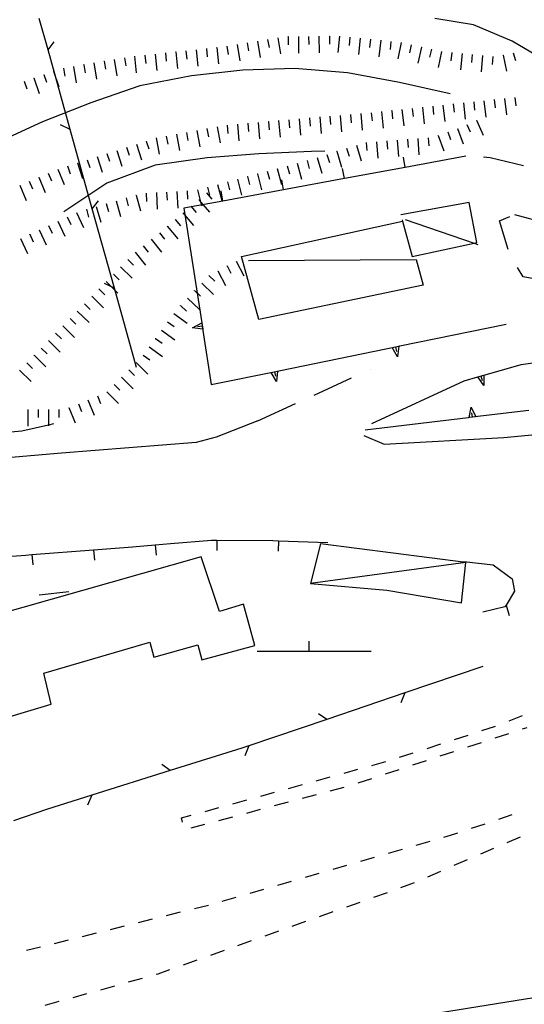
# Model space of a CAD drawing. Units: metres. Extents: x 478466 to 480453, y 4503087 to 4504596.
# Drawn here: x 479702 to 479751, y 4503777 to 4503872 of the extents above; entities that cross this region are included whole.
import ezdxf

# ---------------------------------------------------------------- set-up
doc = ezdxf.new("R2010")
doc.units = ezdxf.units.M
doc.header["$MEASUREMENT"] = 0
for name, color, linetype in [("'03 careggiabile non asfaltata", 254, 'Continuous'), ("'03 marciapiede - spartitraffico", 254, 'Continuous'), ("'03 muro di sostegno", 254, 'Continuous'), ("'03 muro divisorio", 254, 'Continuous'), ("'03 recinzione", 254, 'Continuous'), ("'03 tettoia - baracca", 254, 'Continuous'), ('03 muro di sostegno v', 254, 'Continuous'), ('03 muro divisorio v', 254, 'Continuous'), ('03 recinzione v', 254, 'Continuous'), ('autostrada_o_superstrada', 254, 'Continuous'), ('careggiabile non asfaltata', 254, 'Continuous'), ('curva direttrice a 10 mt', 254, 'Continuous'), ('curva intermedia a 2 mt', 254, 'Continuous'), ('EDIFICIO', 250, 'Continuous'), ('muro di sostegno', 254, 'Continuous'), ('muro di sostegno v', 254, 'Continuous'), ('muro divisorio', 254, 'Continuous'), ('muro divisorio v', 254, 'Continuous'), ('scarpata fino a 2 mt', 254, 'Continuous'), ('scarpata fino a 2 mt v', 254, 'Continuous'), ('strada secondaria da 6 a 8 mt 2 classe', 254, 'Continuous'), ('tettoia - baracca', 254, 'Continuous')]:
    doc.layers.add(name, color=color, linetype=linetype)

msp = doc.modelspace()

# ---------------------------------------------------------------- linework, layer by layer
at = {"layer": "'03 careggiabile non asfaltata", "linetype": 'Continuous'}
for p, q in [((479747.713, 4503858.961), (479747.057, 4503859.007)), ((479750.963, 4503858.172), (479747.713, 4503858.961)), ((479748.612, 4503852.843), (479749.62, 4503853.265)), ((479749.456, 4503850.062), (479748.612, 4503852.843)), ((479750.081, 4503853.453), (479753.94, 4503852.414)), ((479750.916, 4503847.406), (479750.37, 4503848.297)), ((479753.823, 4503846.859), (479750.916, 4503847.406)), ((479703.917, 4503816.551), (479706.792, 4503816.872))]:
    msp.add_line(p, q, dxfattribs=at)
at = {"layer": "'03 marciapiede - spartitraffico", "linetype": 'Continuous'}
for p, q in [((479749.542, 4503804.312), (479750.839, 4503804.829)), ((479746.902, 4503803.375), (479748.238, 4503803.804)), ((479751.285, 4503803.641), (479750.824, 4503803.493)), ((479744.246, 4503802.507), (479745.574, 4503802.937)), ((479746.832, 4503802.179), (479745.496, 4503801.75)), ((479749.488, 4503803.055), (479748.16, 4503802.617)), ((479738.917, 4503800.773), (479740.246, 4503801.203)), ((479741.582, 4503801.64), (479742.91, 4503802.07)), ((479744.167, 4503801.312), (479742.839, 4503800.875)), ((479736.23, 4503799.983), (479737.582, 4503800.359)), ((479741.503, 4503800.437), (479740.175, 4503800.007)), ((479733.535, 4503799.241), (479734.878, 4503799.616)), ((479738.847, 4503799.57), (479737.511, 4503799.131)), ((479730.832, 4503798.499), (479732.184, 4503798.874)), ((479736.183, 4503798.694), (479734.855, 4503798.264)), ((479725.434, 4503797.014), (479726.786, 4503797.389)), ((479728.128, 4503797.756), (479729.48, 4503798.131)), ((479733.511, 4503797.858), (479732.16, 4503797.499)), ((479722.731, 4503796.271), (479724.083, 4503796.646)), ((479728.105, 4503796.413), (479726.754, 4503796.053)), ((479730.808, 4503797.139), (479729.457, 4503796.78)), ((479720.036, 4503795.529), (479721.379, 4503795.904)), ((479725.395, 4503795.694), (479724.043, 4503795.327)), ((479717.747, 4503794.904), (479718.684, 4503795.162)), ((479717.848, 4503794.49), (479717.747, 4503794.904)), ((479722.692, 4503794.966), (479721.34, 4503794.607)), ((479748.542, 4503794.782), (479749.863, 4503795.227)), ((479719.989, 4503794.248), (479718.637, 4503793.88)), ((479745.886, 4503793.882), (479747.214, 4503794.328)), ((479740.536, 4503792.242), (479741.878, 4503792.625)), ((479743.223, 4503793.015), (479743.872, 4503793.203)), ((479743.872, 4503793.203), (479744.558, 4503793.437)), ((479750.613, 4503793.032), (479749.332, 4503792.477)), ((479737.848, 4503791.468), (479739.191, 4503791.851)), ((479748.042, 4503791.922), (479746.761, 4503791.367)), ((479735.152, 4503790.686), (479736.497, 4503791.078)), ((479745.473, 4503790.812), (479744.191, 4503790.257)), ((479732.465, 4503789.913), (479733.809, 4503790.303)), ((479742.903, 4503789.703), (479741.622, 4503789.148)), ((479727.083, 4503788.358), (479728.426, 4503788.749)), ((479729.77, 4503789.139), (479731.122, 4503789.522)), ((479724.395, 4503787.585), (479725.739, 4503787.975)), ((479739.989, 4503788.445), (479739.02, 4503788.101)), ((479740.333, 4503788.593), (479739.989, 4503788.445)), ((479721.7, 4503786.81), (479723.051, 4503787.193)), ((479737.708, 4503787.632), (479736.387, 4503787.164)), ((479718.997, 4503786.099), (479720.356, 4503786.435)), ((479735.067, 4503786.694), (479733.747, 4503786.233)), ((479713.559, 4503784.748), (479714.918, 4503785.084)), ((479716.278, 4503785.42), (479717.637, 4503785.763)), ((479732.426, 4503785.764), (479731.106, 4503785.296)), ((479710.84, 4503784.068), (479712.2, 4503784.412)), ((479729.786, 4503784.827), (479728.465, 4503784.358)), ((479705.411, 4503782.715), (479706.77, 4503783.059)), ((479708.122, 4503783.395), (479709.481, 4503783.732)), ((479727.145, 4503783.889), (479725.833, 4503783.421)), ((479702.692, 4503782.044), (479704.051, 4503782.379)), ((479724.512, 4503782.952), (479723.192, 4503782.483)), ((479721.872, 4503782.013), (479720.551, 4503781.545)), ((479716.59, 4503780.146), (479715.434, 4503779.732)), ((479719.231, 4503781.076), (479717.911, 4503780.615)), ((479713.918, 4503779.31), (479712.575, 4503778.935)), ((479715.434, 4503779.732), (479715.27, 4503779.685)), ((479711.223, 4503778.56), (479709.872, 4503778.185)), ((479708.528, 4503777.809), (479707.176, 4503777.434)), ((479705.825, 4503777.059), (479704.481, 4503776.692))]:
    msp.add_line(p, q, dxfattribs=at)
at = {"layer": "'03 marciapiede - spartitraffico", "linetype": 'Continuous', "flags": 128}
msp.add_lwpolyline([(479735.441, 4503832.006), (479737.433, 4503831.155), (479749.027, 4503831.812), (479760.94, 4503832.946), (479768.674, 4503833.713), (479774.331, 4503835.158), (479779.995, 4503837.026), (479784.026, 4503838.94), (479788.581, 4503841.448), (479792.487, 4503844.104), (479797.213, 4503847.597), (479802.502, 4503851.996), (479808.509, 4503857.567), (479811.494, 4503860.833), (479813.83, 4503863.591), (479816.361, 4503867.098), (479819.119, 4503871.841), (479819.467, 4503872.489)], dxfattribs=at)
at = {"layer": "'03 muro di sostegno"}
for p, q in [((479738.941, 4503840.694), (479749.26, 4503842.804)), ((479719.816, 4503842.201), (479720.636, 4503836.951))]:
    msp.add_line(p, q, dxfattribs=at)
at = {"layer": "'03 muro di sostegno", "flags": 128}
for points in [[(479717.957, 4503854.06), (479719.699, 4503842.943), (479719.798, 4503842.311), (479719.816, 4503842.201)], [(479727.183, 4503838.287), (479738.831, 4503840.672), (479738.941, 4503840.694)], [(479720.636, 4503836.951), (479727.073, 4503838.265), (479727.183, 4503838.287)]]:
    msp.add_lwpolyline(points, dxfattribs=at)
at = {"layer": "'03 muro divisorio"}
for p, q in [((479745.362, 4503859.117), (479739.463, 4503858.03)), ((479739.463, 4503858.03), (479733.557, 4503856.936)), ((479733.557, 4503856.936), (479727.659, 4503855.849)), ((479727.659, 4503855.849), (479721.76, 4503854.763)), ((479721.76, 4503854.763), (479717.957, 4503854.06))]:
    msp.add_line(p, q, dxfattribs=at)
at = {"layer": "'03 recinzione", "linetype": 'Continuous'}
for p, q in [((479706.932, 4503861.715), (479704.784, 4503869.419)), ((479711.222, 4503846.301), (479709.074, 4503854.004)), ((479713.363, 4503838.59), (479711.222, 4503846.301)), ((479745.144, 4503819.773), (479748.011, 4503819.461)), ((479748.011, 4503819.461), (479749.855, 4503818.101)), ((479749.855, 4503818.101), (479750.082, 4503816.89)), ((479749.253, 4503815.531), (479749.152, 4503815.367)), ((479749.152, 4503815.367), (479747.011, 4503814.875)), ((479747.011, 4503809.593), (479739.433, 4503807.023)), ((479739.433, 4503807.023), (479731.855, 4503804.452)), ((479723.598, 4503801.654), (479716.653, 4503799.482)), ((479724.286, 4503801.888), (479723.598, 4503801.654)), ((479709.02, 4503797.09), (479704.645, 4503795.723)), ((479704.645, 4503795.723), (479701.418, 4503794.606))]:
    msp.add_line(p, q, dxfattribs=at)
at = {"layer": "'03 recinzione", "linetype": 'Continuous', "flags": 128}
for points in [[(479704.784, 4503869.419), (479704.782, 4503869.427), (479703.932, 4503872.48)], [(479709.074, 4503854.004), (479709.072, 4503854.012), (479706.932, 4503861.715)], [(479750.082, 4503816.89), (479749.255, 4503815.534), (479749.253, 4503815.531)], [(479731.855, 4503804.452), (479731.847, 4503804.449), (479724.286, 4503801.888)], [(479716.653, 4503799.482), (479716.645, 4503799.48), (479709.02, 4503797.09)]]:
    msp.add_lwpolyline(points, dxfattribs=at)
at = {"layer": "'03 tettoia - baracca", "linetype": 'Continuous', "flags": 128}
msp.add_lwpolyline([(479724.26, 4503849.005), (479740.526, 4503849.092), (479741.221, 4503846.592), (479725.238, 4503843.279), (479723.573, 4503849.38), (479739.205, 4503852.793), (479739.252, 4503852.803)], dxfattribs=at)
at = {"layer": '03 muro di sostegno v'}
for p, q in [((479718.792, 4503842.459), (479719.699, 4503842.943)), ((479719.746, 4503842.615), (479719.308, 4503842.545)), ((479738.73, 4503839.655), (479738.207, 4503840.538)), ((479738.214, 4503840.538), (479738.824, 4503840.663)), ((479738.527, 4503840.6), (479738.621, 4503840.163)), ((479726.972, 4503837.249), (479726.449, 4503838.13)), ((479726.769, 4503838.194), (479726.863, 4503837.755))]:
    msp.add_line(p, q, dxfattribs=at)
at = {"layer": '03 muro di sostegno v', "flags": 128}
for points in [[(479719.808, 4503842.31), (479719.798, 4503842.311), (479718.792, 4503842.459)], [(479719.699, 4503842.935), (479719.746, 4503842.615), (479719.792, 4503842.318)], [(479738.832, 4503840.678), (479738.831, 4503840.672), (479738.73, 4503839.655)], [(479726.457, 4503838.13), (479726.769, 4503838.194), (479727.066, 4503838.255)], [(479727.074, 4503838.271), (479727.073, 4503838.265), (479726.972, 4503837.249)]]:
    msp.add_lwpolyline(points, dxfattribs=at)
at = {"layer": '03 muro divisorio v'}
for p, q in [((479739.463, 4503858.03), (479739.284, 4503859.006)), ((479733.557, 4503856.936), (479733.377, 4503857.913)), ((479727.659, 4503855.849), (479727.479, 4503856.826)), ((479721.76, 4503854.763), (479721.581, 4503855.74))]:
    msp.add_line(p, q, dxfattribs=at)
at = {"layer": '03 recinzione v', "linetype": 'Continuous'}
for p, q in [((479706.932, 4503861.708), (479705.98, 4503862.169)), ((479711.222, 4503846.294), (479710.269, 4503846.754)), ((479739.441, 4503807.023), (479739.035, 4503806.047)), ((479724.292, 4503801.888), (479723.887, 4503800.912)), ((479709.028, 4503797.09), (479708.598, 4503796.122))]:
    msp.add_line(p, q, dxfattribs=at)
at = {"layer": '03 recinzione v', "linetype": 'Continuous', "flags": 128}
for points in [[(479704.776, 4503869.419), (479704.782, 4503869.427), (479705.385, 4503870.207)], [(479709.066, 4503854.004), (479709.072, 4503854.012), (479709.675, 4503854.794)], [(479749.253, 4503815.539), (479749.255, 4503815.534), (479749.566, 4503814.523)], [(479731.855, 4503804.444), (479731.847, 4503804.449), (479731.035, 4503805.006)], [(479716.653, 4503799.474), (479716.645, 4503799.48), (479715.84, 4503800.06)]]:
    msp.add_lwpolyline(points, dxfattribs=at)
at = {"layer": 'autostrada_o_superstrada', "flags": 128}
msp.add_lwpolyline([(479802.738, 4503781.989), (479790.753, 4503780.965), (479771.847, 4503779.689), (479760.214, 4503778.759), (479741.872, 4503775.797), (479737.458, 4503774.836), (479727.614, 4503773.139), (479712.208, 4503768.88), (479702.465, 4503767.137)], dxfattribs=at)
at = {"layer": 'careggiabile non asfaltata', "linetype": 'Continuous'}
for p, q in [((479736.082, 4503838.428), (479736.105, 4503838.436)), ((479730.621, 4503835.928), (479734.261, 4503837.592)), ((479725.167, 4503833.435), (479728.808, 4503835.1))]:
    msp.add_line(p, q, dxfattribs=at)
at = {"layer": 'curva direttrice a 10 mt', "color": 254, "linetype": 'Continuous'}
msp.add_lwpolyline([(479781.393, 4503864.549), (479780.416, 4503864.83), (479776.456, 4503865.463), (479772.416, 4503865.697), (479768.37, 4503865.696), (479764.424, 4503864.891), (479760.393, 4503864.516), (479756.635, 4503865.938), (479753.299, 4503868.234), (479749.854, 4503870.265), (479746.104, 4503871.867), (479742.331, 4503872.483)], dxfattribs=at)
at = {"layer": 'curva intermedia a 2 mt', "color": 254, "linetype": 'Continuous'}
for points in [[(479743.823, 4503865.156), (479738.901, 4503866.272), (479733.87, 4503867.202), (479728.752, 4503867.615), (479723.69, 4503867.451), (479718.706, 4503866.912), (479713.706, 4503865.942), (479708.932, 4503864.294), (479704.253, 4503862.457), (479699.652, 4503860.332), (479695.472, 4503857.558), (479691.355, 4503854.558), (479687.191, 4503851.651), (479683.285, 4503848.401), (479679.347, 4503845.19)], [(479731.643, 4503859.616), (479730.362, 4503859.553), (479725.26, 4503859.341), (479720.245, 4503858.959), (479715.182, 4503858.239), (479710.496, 4503856.481), (479706.3, 4503853.7)], [(479705.316, 4503833.129), (479704.832, 4503833.018), (479702.222, 4503832.419), (479697.167, 4503831.972), (479693.027, 4503831.816), (479686.902, 4503831.432), (479680.488, 4503830.76), (479672.839, 4503829.9), (479661.833, 4503828.563), (479654.754, 4503827.415), (479646.239, 4503826.359), (479638.958, 4503825.757), (479636.786, 4503825.507), (479631.778, 4503825.452), (479626.637, 4503825.647), (479621.543, 4503825.841), (479618.533, 4503826.317), (479616.606, 4503826.622), (479611.708, 4503827.724), (479606.739, 4503829.02), (479601.848, 4503830.551), (479599.911, 4503831.239), (479598.364, 4503831.895)]]:
    msp.add_lwpolyline(points, dxfattribs=at)
at = {"layer": 'EDIFICIO', "linetype": 'Continuous', "flags": 128}
msp.add_lwpolyline([(479690.668, 4503812.003), (479692.215, 4503806.746), (479686.926, 4503805.027), (479688.903, 4503798.933), (479691.895, 4503799.972), (479694.536, 4503800.941), (479694.036, 4503802.433), (479698.465, 4503803.942), (479705.098, 4503805.926), (479704.364, 4503808.95), (479714.675, 4503811.943), (479715.042, 4503810.498), (479719.324, 4503811.677), (479719.722, 4503810.24), (479724.847, 4503811.638), (479723.746, 4503815.63), (479721.433, 4503814.935), (479719.636, 4503820.224)], close=True, dxfattribs=at)
at = {"layer": 'muro di sostegno'}
for p, q in [((479750.737, 4503838.906), (479756.432, 4503839.704)), ((479747.213, 4503837.898), (479750.737, 4503838.906)), ((479736.214, 4503833.155), (479745.19, 4503837.312)), ((479745.566, 4503833.726), (479735.574, 4503832.522))]:
    msp.add_line(p, q, dxfattribs=at)
at = {"layer": 'muro di sostegno', "flags": 128}
for points in [[(479745.19, 4503837.312), (479746.504, 4503837.692), (479746.511, 4503837.695), (479747.112, 4503837.868), (479747.213, 4503837.898)], [(479751.463, 4503834.437), (479745.676, 4503833.739), (479745.566, 4503833.726)]]:
    msp.add_lwpolyline(points, dxfattribs=at)
at = {"layer": 'muro di sostegno v'}
for p, q in [((479746.511, 4503837.695), (479747.112, 4503837.868)), ((479746.823, 4503837.781), (479746.948, 4503837.359)), ((479745.863, 4503834.742), (479746.308, 4503833.82)), ((479745.988, 4503833.781), (479745.933, 4503834.218))]:
    msp.add_line(p, q, dxfattribs=at)
at = {"layer": 'muro di sostegno v', "flags": 128}
for points in [[(479747.089, 4503836.851), (479746.504, 4503837.692), (479746.503, 4503837.695)], [(479747.112, 4503837.875), (479747.112, 4503837.868), (479747.089, 4503836.851)], [(479745.675, 4503833.734), (479745.676, 4503833.739), (479745.863, 4503834.742)], [(479746.3, 4503833.82), (479745.988, 4503833.781), (479745.683, 4503833.742)]]:
    msp.add_lwpolyline(points, dxfattribs=at)
at = {"layer": 'muro divisorio'}
for p, q in [((479712.972, 4503821.208), (479715.183, 4503821.404)), ((479715.183, 4503821.404), (479716.667, 4503821.529)), ((479716.667, 4503821.529), (479720.667, 4503821.841)), ((479720.667, 4503821.841), (479721.167, 4503821.841)), ((479726.597, 4503821.803), (479727.167, 4503821.788)), ((479727.167, 4503821.788), (479731.964, 4503821.624)), ((479697.238, 4503819.996), (479702.613, 4503820.403)), ((479702.613, 4503820.403), (479703.222, 4503820.45)), ((479703.222, 4503820.45), (479709.207, 4503820.919)), ((479709.207, 4503820.919), (479712.972, 4503821.208)), ((479730.144, 4503811.053), (479725.074, 4503811.053)), ((479736.144, 4503811.046), (479730.144, 4503811.053))]:
    msp.add_line(p, q, dxfattribs=at)
at = {"layer": 'muro divisorio', "flags": 128}
msp.add_lwpolyline([(479721.167, 4503821.841), (479721.175, 4503821.841), (479726.597, 4503821.803)], dxfattribs=at)
at = {"layer": 'muro divisorio v'}
for p, q in [((479715.183, 4503821.396), (479715.269, 4503820.404)), ((479721.175, 4503821.841), (479721.167, 4503820.849)), ((479727.167, 4503821.788), (479727.136, 4503820.795)), ((479703.222, 4503820.442), (479703.3, 4503819.45)), ((479709.207, 4503820.911), (479709.285, 4503819.919)), ((479730.144, 4503811.053), (479730.144, 4503812.046))]:
    msp.add_line(p, q, dxfattribs=at)
at = {"layer": 'scarpata fino a 2 mt', "color": 254, "linetype": 'Continuous'}
for p, q in [((479728.081, 4503870.716), (479728.088, 4503870.716)), ((479732.088, 4503870.772), (479732.096, 4503870.772)), ((479733.088, 4503870.764), (479733.096, 4503870.764)), ((479738.073, 4503870.256), (479738.081, 4503870.256)), ((479717.166, 4503869.231), (479717.174, 4503869.231)), ((479719.159, 4503869.451), (479719.166, 4503869.451)), ((479721.151, 4503869.662), (479721.159, 4503869.662)), ((479741.026, 4503869.71), (479741.034, 4503869.71)), ((479743.979, 4503869.179), (479743.987, 4503869.179)), ((479710.213, 4503868.333), (479710.221, 4503868.333)), ((479712.19, 4503868.669), (479712.198, 4503868.669)), ((479746.971, 4503868.898), (479746.979, 4503868.898)), ((479748.956, 4503868.922), (479748.963, 4503868.922)), ((479705.307, 4503867.356), (479705.315, 4503867.364)), ((479708.246, 4503867.989), (479708.245, 4503867.997)), ((479703.409, 4503866.722), (479703.416, 4503866.722)), ((479704.362, 4503867.035), (479704.362, 4503867.044)), ((479749.104, 4503864.711), (479749.112, 4503864.711)), ((479736.151, 4503863.335), (479736.159, 4503863.335)), ((479738.143, 4503863.546), (479738.151, 4503863.546)), ((479740.135, 4503863.756), (479740.143, 4503863.756)), ((479743.128, 4503864.07), (479743.127, 4503864.078)), ((479726.166, 4503862.474), (479726.174, 4503862.474)), ((479730.159, 4503862.834), (479730.166, 4503862.834)), ((479746.37, 4503862.601), (479746.37, 4503862.609)), ((479719.213, 4503861.607), (479719.221, 4503861.607)), ((479720.207, 4503861.787), (479720.206, 4503861.795)), ((479722.174, 4503862.123), (479722.182, 4503862.123)), ((479744.526, 4503861.812), (479744.534, 4503861.812)), ((479714.315, 4503860.583), (479714.323, 4503860.583)), ((479742.643, 4503861.125), (479742.651, 4503861.125)), ((479732.807, 4503859.585), (479732.815, 4503859.585)), ((479710.496, 4503859.379), (479710.503, 4503859.379)), ((479707.628, 4503858.473), (479707.635, 4503858.473)), ((479727.034, 4503857.912), (479727.034, 4503857.92)), ((479703.878, 4503857.067), (479703.886, 4503857.067)), ((479723.166, 4503856.873), (479723.166, 4503856.88)), ((479724.127, 4503857.138), (479724.135, 4503857.138)), ((479725.096, 4503857.396), (479725.104, 4503857.396)), ((479713.315, 4503855.333), (479713.323, 4503855.333)), ((479710.425, 4503854.512), (479710.433, 4503854.512)), ((479717.121, 4503852.958), (479717.121, 4503852.966)), ((479703.917, 4503851.95), (479703.925, 4503851.95)), ((479716.355, 4503852.31), (479716.355, 4503852.318)), ((479703.011, 4503851.527), (479703.011, 4503851.535)), ((479712.519, 4503849.09), (479712.519, 4503849.098)), ((479711.816, 4503848.379), (479711.824, 4503848.379)), ((479721.261, 4503847.998), (479721.269, 4503847.998)), ((479722.152, 4503848.459), (479722.16, 4503848.459)), ((479723.042, 4503848.92), (479723.049, 4503848.92)), ((479720.386, 4503847.521), (479720.386, 4503847.529)), ((479709.714, 4503846.231), (479709.722, 4503846.231)), ((479710.417, 4503846.942), (479710.417, 4503846.95)), ((479718.324, 4503845.334), (479718.332, 4503845.334)), ((479719.011, 4503846.06), (479719.011, 4503846.068)), ((479717.644, 4503844.599), (479717.644, 4503844.607)), ((479707.613, 4503844.083), (479707.621, 4503844.083)), ((479716.394, 4503843.037), (479716.394, 4503843.045)), ((479705.511, 4503841.934), (479705.519, 4503841.934)), ((479715.199, 4503841.427), (479715.207, 4503841.427)), ((479714.605, 4503840.623), (479714.613, 4503840.623)), ((479703.41, 4503839.778), (479703.417, 4503839.786)), ((479714.011, 4503839.809), (479714.011, 4503839.817)), ((479711.902, 4503837.669), (479711.91, 4503837.676)), ((479706.792, 4503834.715), (479706.8, 4503834.715)), ((479705.824, 4503834.544), (479705.832, 4503834.544))]:
    msp.add_line(p, q, dxfattribs=at)
at = {"layer": 'scarpata fino a 2 mt v', "color": 254, "linetype": 'Continuous'}
for p, q in [((479724.127, 4503870.115), (479724.26, 4503869.326)), ((479725.112, 4503870.279), (479725.377, 4503868.701)), ((479726.104, 4503870.451), (479726.237, 4503869.662)), ((479727.088, 4503870.615), (479727.354, 4503869.037)), ((479728.088, 4503870.716), (479728.096, 4503869.92)), ((479729.088, 4503870.724), (479729.112, 4503869.123)), ((479730.088, 4503870.74), (479730.096, 4503869.943)), ((479731.088, 4503870.755), (479731.112, 4503869.155)), ((479732.096, 4503870.772), (479732.104, 4503869.975)), ((479733.096, 4503870.764), (479732.932, 4503869.171)), ((479734.088, 4503870.663), (479734.01, 4503869.866)), ((479735.088, 4503870.561), (479734.924, 4503868.967)), ((479736.081, 4503870.46), (479736.002, 4503869.663)), ((479737.081, 4503870.358), (479736.916, 4503868.764)), ((479738.081, 4503870.256), (479738.002, 4503869.46)), ((479739.073, 4503870.139), (479738.737, 4503868.577)), ((479715.174, 4503869.02), (479715.346, 4503867.426)), ((479716.174, 4503869.129), (479716.26, 4503868.333)), ((479717.174, 4503869.231), (479717.346, 4503867.637)), ((479718.166, 4503869.341), (479718.252, 4503868.545)), ((479719.166, 4503869.451), (479719.338, 4503867.857)), ((479720.159, 4503869.552), (479720.245, 4503868.755)), ((479721.159, 4503869.662), (479721.331, 4503868.068)), ((479722.151, 4503869.787), (479722.284, 4503868.998)), ((479723.135, 4503869.951), (479723.401, 4503868.373)), ((479740.049, 4503869.928), (479739.877, 4503869.147)), ((479741.034, 4503869.71), (479740.698, 4503868.147)), ((479742.01, 4503869.499), (479741.838, 4503868.717)), ((479742.987, 4503869.288), (479742.651, 4503867.726)), ((479743.987, 4503869.179), (479743.909, 4503868.382)), ((479744.979, 4503869.086), (479744.831, 4503867.492)), ((479749.932, 4503869.156), (479750.159, 4503868.39)), ((479709.229, 4503868.161), (479709.495, 4503866.583)), ((479710.221, 4503868.333), (479710.354, 4503867.544)), ((479711.206, 4503868.497), (479711.471, 4503866.919)), ((479712.198, 4503868.669), (479712.331, 4503867.879)), ((479713.182, 4503868.809), (479713.354, 4503867.215)), ((479714.182, 4503868.919), (479714.268, 4503868.122)), ((479745.979, 4503868.992), (479745.901, 4503868.195)), ((479746.979, 4503868.898), (479746.831, 4503867.304)), ((479747.971, 4503868.804), (479747.893, 4503868.007)), ((479748.963, 4503868.922), (479749.299, 4503867.359)), ((479705.315, 4503867.364), (479705.823, 4503865.848)), ((479706.268, 4503867.653), (479706.401, 4503866.864)), ((479707.252, 4503867.825), (479707.518, 4503866.247)), ((479708.245, 4503867.997), (479708.246, 4503867.989)), ((479708.246, 4503867.989), (479708.377, 4503867.208)), ((479702.463, 4503866.402), (479702.721, 4503865.644)), ((479703.416, 4503866.722), (479703.924, 4503865.207)), ((479704.362, 4503867.044), (479704.62, 4503866.285)), ((479745.12, 4503864.289), (479745.291, 4503862.695)), ((479746.12, 4503864.39), (479746.206, 4503863.593)), ((479747.112, 4503864.5), (479747.284, 4503862.906)), ((479748.112, 4503864.601), (479748.198, 4503863.804)), ((479749.112, 4503864.711), (479749.284, 4503863.117)), ((479750.104, 4503864.812), (479750.19, 4503864.015)), ((479736.159, 4503863.335), (479736.245, 4503862.538)), ((479737.151, 4503863.436), (479737.323, 4503861.842)), ((479738.151, 4503863.546), (479738.237, 4503862.749)), ((479739.143, 4503863.647), (479739.315, 4503862.053)), ((479740.143, 4503863.756), (479740.229, 4503862.96)), ((479741.135, 4503863.858), (479741.307, 4503862.264)), ((479742.135, 4503863.967), (479742.221, 4503863.171)), ((479743.127, 4503864.078), (479743.128, 4503864.07)), ((479743.128, 4503864.07), (479743.299, 4503862.484)), ((479744.127, 4503864.179), (479744.213, 4503863.382)), ((479725.174, 4503862.388), (479725.315, 4503860.795)), ((479726.174, 4503862.474), (479726.245, 4503861.677)), ((479727.166, 4503862.568), (479727.307, 4503860.974)), ((479728.166, 4503862.654), (479728.237, 4503861.857)), ((479729.166, 4503862.749), (479729.307, 4503861.154)), ((479730.166, 4503862.834), (479730.237, 4503862.037)), ((479731.159, 4503862.921), (479731.291, 4503861.327)), ((479732.159, 4503862.999), (479732.221, 4503862.202)), ((479733.159, 4503863.077), (479733.291, 4503861.483)), ((479734.159, 4503863.163), (479734.221, 4503862.366)), ((479735.159, 4503863.241), (479735.291, 4503861.647)), ((479746.37, 4503862.609), (479747.026, 4503861.148)), ((479718.229, 4503861.427), (479718.37, 4503860.638)), ((479719.221, 4503861.607), (479719.51, 4503860.037)), ((479720.206, 4503861.795), (479720.207, 4503861.787)), ((479720.207, 4503861.787), (479720.346, 4503861.005)), ((479721.19, 4503861.974), (479721.479, 4503860.404)), ((479722.182, 4503862.123), (479722.252, 4503861.326)), ((479723.174, 4503862.209), (479723.315, 4503860.615)), ((479724.174, 4503862.302), (479724.245, 4503861.505)), ((479743.588, 4503861.468), (479743.862, 4503860.718)), ((479744.534, 4503861.812), (479745.081, 4503860.312)), ((479745.456, 4503862.195), (479745.784, 4503861.468)), ((479714.323, 4503860.583), (479714.565, 4503859.817)), ((479715.276, 4503860.887), (479715.565, 4503859.317)), ((479716.26, 4503861.068), (479716.401, 4503860.279)), ((479717.245, 4503861.248), (479717.534, 4503859.677)), ((479735.682, 4503860.452), (479735.745, 4503859.655)), ((479736.682, 4503860.522), (479736.799, 4503858.928)), ((479737.682, 4503860.6), (479737.745, 4503859.803)), ((479738.682, 4503860.678), (479738.799, 4503859.085)), ((479739.682, 4503860.749), (479739.745, 4503859.952)), ((479740.682, 4503860.827), (479740.799, 4503859.233)), ((479741.682, 4503860.905), (479741.745, 4503860.108)), ((479742.651, 4503861.125), (479743.198, 4503859.625)), ((479711.457, 4503859.676), (479711.94, 4503858.153)), ((479712.409, 4503859.981), (479712.651, 4503859.215)), ((479713.362, 4503860.286), (479713.846, 4503858.762)), ((479732.815, 4503859.585), (479733.291, 4503858.061)), ((479733.768, 4503859.881), (479734.01, 4503859.116)), ((479734.721, 4503860.186), (479735.198, 4503858.663)), ((479708.588, 4503858.77), (479708.832, 4503858.004)), ((479709.542, 4503859.075), (479710.026, 4503857.551)), ((479710.503, 4503859.379), (479710.746, 4503858.614)), ((479729.94, 4503858.693), (479730.151, 4503857.92)), ((479730.901, 4503858.983), (479731.377, 4503857.46)), ((479731.854, 4503859.28), (479732.096, 4503858.514)), ((479705.73, 4503857.848), (479706.346, 4503856.372)), ((479706.674, 4503858.169), (479706.917, 4503857.403)), ((479707.635, 4503858.473), (479708.121, 4503856.95)), ((479726.065, 4503857.654), (479726.276, 4503856.88)), ((479727.034, 4503857.92), (479727.448, 4503856.373)), ((479728.002, 4503858.177), (479728.213, 4503857.404)), ((479728.971, 4503858.435), (479729.385, 4503856.888)), ((479702.957, 4503856.683), (479703.269, 4503855.95)), ((479703.886, 4503857.067), (479704.503, 4503855.59)), ((479704.808, 4503857.458), (479705.121, 4503856.723)), ((479722.198, 4503856.615), (479722.409, 4503855.841)), ((479723.166, 4503856.88), (479723.581, 4503855.334)), ((479724.135, 4503857.138), (479724.346, 4503856.365)), ((479725.104, 4503857.396), (479725.518, 4503855.849)), ((479702.035, 4503856.293), (479702.652, 4503854.816)), ((479717.299, 4503855.685), (479717.386, 4503854.084)), ((479718.299, 4503855.74), (479718.338, 4503854.943)), ((479719.292, 4503855.841), (479719.601, 4503854.687)), ((479720.26, 4503856.099), (479720.471, 4503855.326)), ((479721.229, 4503856.357), (479721.643, 4503854.81)), ((479711.394, 4503854.786), (479711.832, 4503853.247)), ((479712.355, 4503855.059), (479712.573, 4503854.286)), ((479713.323, 4503855.333), (479713.761, 4503853.794)), ((479714.3, 4503855.528), (479714.339, 4503854.731)), ((479715.299, 4503855.575), (479715.385, 4503853.973)), ((479716.299, 4503855.629), (479716.338, 4503854.833)), ((479719.41, 4503854.912), (479719.601, 4503854.687)), ((479719.601, 4503854.687), (479719.707, 4503854.295)), ((479719.601, 4503854.687), (479720.448, 4503853.693)), ((479720.167, 4503855.56), (479720.682, 4503854.951)), ((479708.503, 4503853.965), (479708.722, 4503853.192)), ((479709.464, 4503854.239), (479709.902, 4503852.7)), ((479710.433, 4503854.512), (479710.652, 4503853.739)), ((479718.644, 4503854.263), (479719.16, 4503853.654)), ((479705.738, 4503852.794), (479706.41, 4503851.34)), ((479706.652, 4503853.215), (479706.988, 4503852.489)), ((479707.558, 4503853.637), (479708.23, 4503852.184)), ((479717.121, 4503852.966), (479717.635, 4503852.357)), ((479717.878, 4503853.615), (479718.917, 4503852.396)), ((479703.925, 4503851.95), (479704.597, 4503850.497)), ((479704.832, 4503852.372), (479705.167, 4503851.645)), ((479716.355, 4503852.318), (479717.394, 4503851.099)), ((479702.105, 4503851.113), (479702.777, 4503849.66)), ((479703.011, 4503851.535), (479703.347, 4503850.809)), ((479714.8, 4503851.044), (479715.8, 4503849.795)), ((479715.589, 4503851.67), (479716.089, 4503851.045)), ((479714.019, 4503850.419), (479714.519, 4503849.794)), ((479712.519, 4503849.098), (479713.089, 4503848.536)), ((479713.238, 4503849.794), (479714.238, 4503848.544)), ((479711.824, 4503848.379), (479712.964, 4503847.262)), ((479721.269, 4503847.998), (479722.003, 4503846.576)), ((479722.16, 4503848.459), (479722.527, 4503847.748)), ((479723.049, 4503848.92), (479723.785, 4503847.498)), ((479711.121, 4503847.661), (479711.691, 4503847.098)), ((479720.386, 4503847.529), (479720.972, 4503846.982)), ((479709.722, 4503846.231), (479710.292, 4503845.669)), ((479710.417, 4503846.95), (479711.558, 4503845.833)), ((479719.699, 4503846.795), (479720.863, 4503845.701)), ((479709.019, 4503845.512), (479710.16, 4503844.395)), ((479718.332, 4503845.334), (479719.496, 4503844.24)), ((479719.011, 4503846.068), (479719.597, 4503845.521)), ((479708.316, 4503844.794), (479708.886, 4503844.231)), ((479717.644, 4503844.607), (479718.23, 4503844.06)), ((479706.917, 4503843.364), (479707.488, 4503842.801)), ((479707.621, 4503844.083), (479708.761, 4503842.965)), ((479716.988, 4503843.849), (479718.277, 4503842.904)), ((479706.214, 4503842.645), (479707.355, 4503841.528)), ((479716.394, 4503843.045), (479717.035, 4503842.568)), ((479705.519, 4503841.934), (479706.089, 4503841.372)), ((479715.207, 4503841.427), (479715.847, 4503840.951)), ((479715.8, 4503842.231), (479717.089, 4503841.287)), ((479704.113, 4503840.497), (479704.683, 4503839.934)), ((479704.816, 4503841.215), (479705.957, 4503840.098)), ((479714.613, 4503840.623), (479715.902, 4503839.677)), ((479703.417, 4503839.786), (479704.558, 4503838.669)), ((479714.011, 4503839.817), (479714.652, 4503839.341)), ((479702.714, 4503839.067), (479703.285, 4503838.504)), ((479713.324, 4503839.09), (479714.457, 4503837.958)), ((479702.011, 4503838.348), (479703.152, 4503837.231)), ((479711.91, 4503837.676), (479713.042, 4503836.544)), ((479712.613, 4503838.379), (479713.175, 4503837.817)), ((479711.199, 4503836.965), (479711.761, 4503836.403)), ((479709.582, 4503835.848), (479709.878, 4503835.106)), ((479710.488, 4503836.254), (479711.621, 4503835.122)), ((479706.8, 4503834.715), (479707.402, 4503833.231)), ((479707.722, 4503835.09), (479708.019, 4503834.348)), ((479708.652, 4503835.473), (479709.253, 4503833.989)), ((479702.824, 4503834.528), (479702.832, 4503832.926)), ((479703.824, 4503834.536), (479703.832, 4503833.739)), ((479704.824, 4503834.544), (479704.832, 4503833.018)), ((479705.832, 4503834.544), (479705.839, 4503833.747)), ((479704.832, 4503833.018), (479704.832, 4503832.942))]:
    msp.add_line(p, q, dxfattribs=at)
at = {"layer": 'strada secondaria da 6 a 8 mt 2 classe', "flags": 128}
msp.add_lwpolyline([(479725.167, 4503833.435), (479721.105, 4503831.834), (479719.175, 4503831.341), (479706.074, 4503830.278), (479674.238, 4503827.556), (479639.536, 4503824.429), (479630.497, 4503824.256), (479627.098, 4503824.202), (479620.043, 4503823.201)], dxfattribs=at)
at = {"layer": 'tettoia - baracca', "linetype": 'Continuous'}
msp.add_line((479745.347, 4503819.664), (479730.277, 4503817.631), dxfattribs=at)
at = {"layer": 'tettoia - baracca', "linetype": 'Continuous', "flags": 128}
for points in [[(479739.166, 4503852.936), (479739.205, 4503852.793), (479740.135, 4503849.366), (479746.148, 4503850.683), (479746.416, 4503850.742), (479745.674, 4503854.625), (479739.026, 4503853.436)], [(479739.463, 4503852.975), (479746.148, 4503850.683), (479746.526, 4503850.554)]]:
    msp.add_lwpolyline(points, dxfattribs=at)
msp.add_lwpolyline([(479731.246, 4503821.491), (479730.277, 4503817.631), (479737.667, 4503816.983), (479744.925, 4503815.781), (479745.347, 4503819.664)], close=True, dxfattribs=at)

doc.saveas('drawing.dxf')
